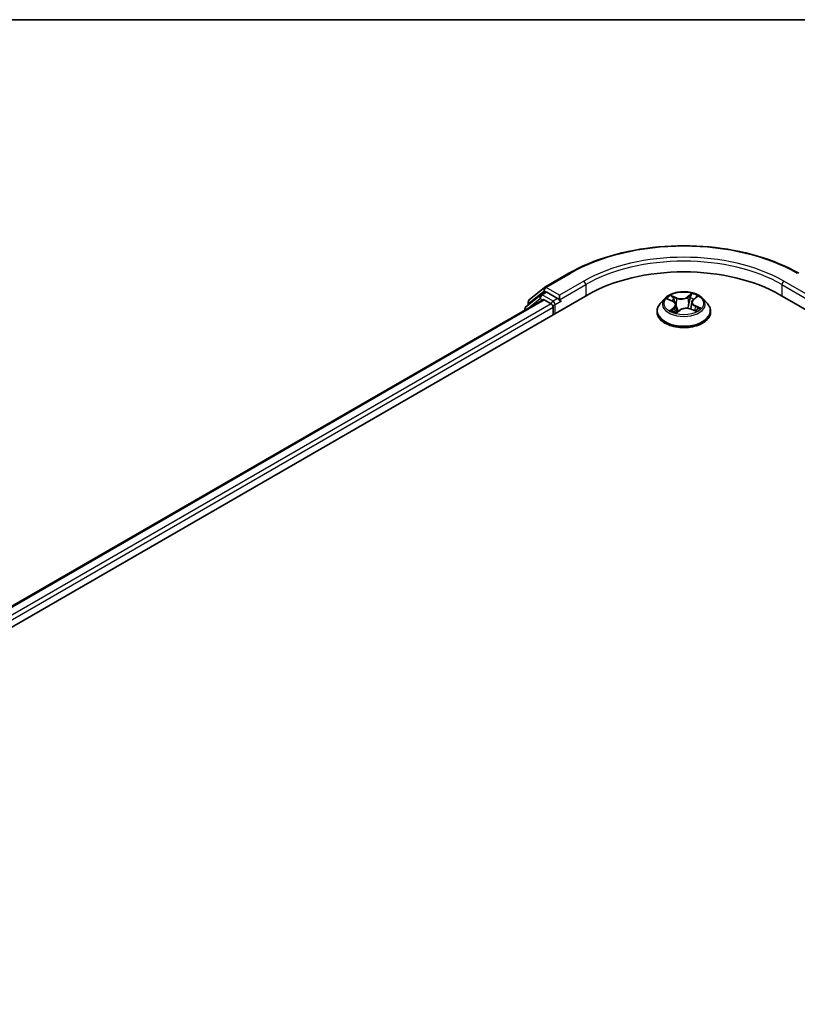
# Model space of a CAD drawing. Units: millimetres. Extents: x 72 to 7356, y 40 to 1451.
# Drawn here: x 607 to 727, y 1293 to 1445 of the extents above; entities that cross this region are included whole.
import ezdxf

# ---------------------------------------------------------------- set-up
doc = ezdxf.new("R2010")
doc.units = ezdxf.units.MM
doc.header["$LTSCALE"] = 5
for name, color, linetype, lineweight in [('Border (ISO)', 7, 'Continuous', 35), ('Visible (ISO)', 7, 'Continuous', 35), ('Visible Narrow (ISO)', 7, 'Continuous', 25)]:
    doc.layers.add(name, color=color, linetype=linetype, lineweight=lineweight)

# ---------------------------------------------------------------- blocks, each defined once
blk = doc.blocks.new('Borders tk図枠')
at = {"layer": 'Border (ISO)'}
blk.add_line((14.5, 289), (405.5, 289), dxfattribs=at)

msp = doc.modelspace()

# ---------------------------------------------------------------- linework, layer by layer
at = {"layer": 'Visible (ISO)'}
for p, q in [((688.4619, 1403.6456), (692.1995, 1405.8035)), ((686.0425, 1401.6967), (688.4068, 1403.6077)), ((533.4758, 1309.1677), (695.1002, 1402.4816)), ((536.7492, 1314.3046), (688.1588, 1401.721)), ((687.8015, 1402.4408), (685.5374, 1400.6107)), ((687.8567, 1402.4787), (688.5638, 1402.8869)), ((688.3731, 1401.6998), (689.4434, 1401.0819)), ((690.4535, 1401.8983), (688.7781, 1402.8657)), ((690.7566, 1401.7234), (690.7566, 1402.4232)), ((707.0198, 1401.9094), (706.3111, 1401.1188)), ((707.4946, 1401.7977), (708.205, 1401.4854)), ((711.4206, 1401.7665), (711.9105, 1402.1662)), ((712.8792, 1401.9094), (713.5878, 1401.1188)), ((724.7987, 1402.4816), (1048.0475, 1215.8538)), ((685.3783, 1400.2774), (685.3783, 1400.1156)), ((685.8833, 1400.8903), (685.8833, 1401.3634)), ((689.7464, 1400.557), (689.7464, 1399.3905)), ((690.832, 1401.5349), (690.8453, 1401.5272)), ((708.726, 1400.9107), (708.8498, 1399.758)), ((708.8029, 1399.7225), (709.3205, 1400.115)), ((711.1729, 1401.3554), (711.0571, 1400.2763)), ((711.0665, 1400.2725), (711.7983, 1399.9735)), ((705.8066, 1399.8571), (705.8066, 1399.9046)), ((714.0923, 1399.8571), (714.0923, 1399.9046))]:
    msp.add_line(p, q, dxfattribs=at)
for centre, start, end in [((688.6762, 1403.2744), 120, 128.948276), ((686.3119, 1401.3634), 128.948276, 180), ((688.0709, 1402.1075), 120, 128.948276), ((685.8068, 1400.2774), 128.948276, 180)]:
    msp.add_arc(centre, 0.4286, start, end, dxfattribs=at)
for centre, major_axis, start_param, end_param in [((709.9495, 1393.9083), (21, 0), 0.78539816, 2.35619449), ((688.3731, 1401.3498), (-0.2143, 0.3712), 5.49778714, 6.28318531), ((688.7781, 1402.5158), (-0.2143, 0.3712), 5.49778714, 6.28318531), ((691.0596, 1401.8983), (-0.2143, -0.3712), 5.49778714, 7.06858347), ((689.4434, 1400.7319), (-0.2143, 0.3712), 3.92699082, 5.49778714)]:
    msp.add_ellipse(centre, major_axis=major_axis, ratio=0.57735027, start_param=start_param, end_param=end_param, dxfattribs=at)
for points, knots in [([(692.1995, 1405.8035), (694.0694, 1406.8831), (696.2271, 1407.7873), (700.9126, 1409.1657), (703.4397, 1409.6395), (708.6222, 1410.1134), (711.2767, 1410.1134), (716.4592, 1409.6395), (718.9863, 1409.1657), (723.6718, 1407.7873), (725.8295, 1406.8831), (727.6995, 1405.8035)], [1.57079633, 1.57079633, 1.57079633, 1.57079633, 1.88495559, 1.88495559, 2.19911486, 2.19911486, 2.51327412, 2.51327412, 2.82743339, 2.82743339, 3.14159265, 3.14159265, 3.14159265, 3.14159265]), ([(690.4535, 1401.8983), (690.4918, 1401.8762), (690.5324, 1401.8436), (690.6095, 1401.7658), (690.6465, 1401.721), (690.6992, 1401.6583), (690.7187, 1401.6353), (690.7575, 1401.5937), (690.7769, 1401.5751), (690.8071, 1401.5508), (690.8195, 1401.5421), (690.832, 1401.5349)], [0.1851472285, 0.1851472285, 0.1851472285, 0.1851472285, 0.1965284229, 0.1965284229, 0.2079096173, 0.2079096173, 0.2138595936, 0.2138595936, 0.2198095698, 0.2198095698, 0.2238749427, 0.2238749427, 0.2238749427, 0.2238749427]), ([(712.8792, 1401.9094), (712.7039, 1402.105), (712.4813, 1402.2765), (711.956, 1402.5719), (711.65, 1402.6935), (710.9932, 1402.8709), (710.6427, 1402.927), (709.9322, 1402.9702), (709.5724, 1402.9575), (708.8761, 1402.8648), (708.5398, 1402.7848), (707.9217, 1402.5618), (707.6402, 1402.4187), (707.2578, 1402.1448), (707.1295, 1402.0318), (707.0198, 1401.9094)], [2.68166261, 2.68166261, 2.68166261, 2.68166261, 3.00267554, 3.00267554, 3.33710413, 3.33710413, 3.67018158, 3.67018158, 4.00149502, 4.00149502, 4.33323094, 4.33323094, 4.6672089, 4.6672089, 4.86812204, 4.86812204, 4.86812204, 4.86812204]), ([(711.4206, 1401.7665), (711.3925, 1401.7435), (711.3663, 1401.7195), (711.3184, 1401.6695), (711.2967, 1401.6435), (711.2579, 1401.5897), (711.2409, 1401.5619), (711.2122, 1401.5049), (711.2004, 1401.4757), (711.1824, 1401.4162), (711.1762, 1401.3859), (711.1729, 1401.3554)], [4.729842273, 4.729842273, 4.729842273, 4.729842273, 4.840630877, 4.840630877, 4.951419481, 4.951419481, 5.062208086, 5.062208086, 5.17299669, 5.17299669, 5.283785294, 5.283785294, 5.283785294, 5.283785294]), ([(706.3111, 1401.1188), (706.2473, 1401.0476), (706.1887, 1400.974), (706.0831, 1400.8221), (706.036, 1400.744), (705.9542, 1400.5838), (705.9196, 1400.5017), (705.8636, 1400.3346), (705.8423, 1400.2496), (705.8138, 1400.0779), (705.8066, 1399.9913), (705.8066, 1399.9046)], [4.868122038, 4.868122038, 4.868122038, 4.868122038, 4.96363536, 4.96363536, 5.059148682, 5.059148682, 5.154662005, 5.154662005, 5.250175327, 5.250175327, 5.34568865, 5.34568865, 5.34568865, 5.34568865]), ([(708.726, 1400.9107), (708.7209, 1400.9579), (708.7088, 1401.0046), (708.6716, 1401.0949), (708.6466, 1401.1384), (708.5851, 1401.2212), (708.5487, 1401.2604), (708.4659, 1401.3339), (708.4196, 1401.3681), (708.3183, 1401.4311), (708.2634, 1401.4598), (708.205, 1401.4854)], [2.265999352, 2.265999352, 2.265999352, 2.265999352, 2.437627353, 2.437627353, 2.609255355, 2.609255355, 2.780883357, 2.780883357, 2.952511359, 2.952511359, 3.124139361, 3.124139361, 3.124139361, 3.124139361]), ([(711.0665, 1400.2725), (710.9595, 1400.3162), (710.8417, 1400.3501), (710.5947, 1400.3955), (710.4656, 1400.4071), (710.2073, 1400.4074), (710.0781, 1400.396), (709.831, 1400.3509), (709.713, 1400.3173), (709.4986, 1400.2303), (709.4021, 1400.1768), (709.3205, 1400.115)], [3.15904595, 3.15904595, 3.15904595, 3.15904595, 3.46622389, 3.46622389, 3.77340184, 3.77340184, 4.08057979, 4.08057979, 4.38775774, 4.38775774, 4.69493569, 4.69493569, 4.69493569, 4.69493569]), ([(711.7235, 1400.0041), (711.7307, 1400.0085), (711.7378, 1400.0129), (711.7785, 1400.0388), (711.8103, 1400.0605), (711.8695, 1400.104), (711.897, 1400.1258), (711.9477, 1400.169), (711.9709, 1400.1904), (712.013, 1400.2323), (712.0319, 1400.2529), (712.0488, 1400.2729)], [1.452050021, 1.452050021, 1.452050021, 1.452050021, 1.466715248, 1.466715248, 1.537553152, 1.537553152, 1.608391055, 1.608391055, 1.679228959, 1.679228959, 1.750066862, 1.750066862, 1.750066862, 1.750066862]), ([(714.0923, 1399.9046), (714.0923, 1399.9913), (714.0851, 1400.0779), (714.0566, 1400.2496), (714.0354, 1400.3346), (713.9794, 1400.5017), (713.9447, 1400.5838), (713.863, 1400.744), (713.8159, 1400.8221), (713.7102, 1400.974), (713.6516, 1401.0476), (713.5878, 1401.1188)], [2.204095996, 2.204095996, 2.204095996, 2.204095996, 2.299609318, 2.299609318, 2.395122641, 2.395122641, 2.490635963, 2.490635963, 2.586149286, 2.586149286, 2.681662608, 2.681662608, 2.681662608, 2.681662608]), ([(705.8066, 1399.8571), (705.8066, 1399.6017), (705.8739, 1399.3469), (706.1352, 1398.8587), (706.3337, 1398.6265), (706.8461, 1398.2051), (707.1643, 1398.0178), (707.8842, 1397.7121), (708.2861, 1397.5941), (709.1312, 1397.4386), (709.5741, 1397.401), (710.4573, 1397.4093), (710.8975, 1397.4551), (711.7322, 1397.6259), (712.1266, 1397.751), (712.8308, 1398.0702), (713.1404, 1398.2643), (713.6399, 1398.705), (713.8307, 1398.9515), (714.0435, 1399.4217), (714.0923, 1399.6393), (714.0923, 1399.8571)], [5.34568865, 5.34568865, 5.34568865, 5.34568865, 5.64539923, 5.64539923, 5.95781021, 5.95781021, 6.28230325, 6.28230325, 6.60803119, 6.60803119, 6.93278166, 6.93278166, 7.25713652, 7.25713652, 7.58197062, 7.58197062, 7.90776801, 7.90776801, 8.23168306, 8.23168306, 8.4872813, 8.4872813, 8.4872813, 8.4872813]), ([(708.1901, 1399.9951), (708.2246, 1399.9742), (708.2611, 1399.9536), (708.3376, 1399.9133), (708.3777, 1399.8937), (708.4611, 1399.8555), (708.5046, 1399.837), (708.5945, 1399.8014), (708.641, 1399.7844), (708.7289, 1399.7546), (708.7699, 1399.7416), (708.8118, 1399.7292)], [6.107696808, 6.107696808, 6.107696808, 6.107696808, 6.177186835, 6.177186835, 6.246676863, 6.246676863, 6.31616689, 6.31616689, 6.385656918, 6.385656918, 6.443770057, 6.443770057, 6.443770057, 6.443770057])]:
    msp.add_open_spline(points, degree=3, knots=knots, dxfattribs=at)
at = {"layer": 'Visible Narrow (ISO)'}
for p, q in [((688.6762, 1403.6244), (692.4137, 1405.7822)), ((686.0089, 1401.1884), (688.3731, 1403.0995)), ((688.3731, 1403.0995), (688.7781, 1402.8657)), ((690.7566, 1402.4232), (688.6762, 1403.6244)), ((694.4941, 1404.5811), (690.7566, 1402.4232)), ((690.7566, 1401.7234), (694.7972, 1404.0562)), ((694.7972, 1404.0562), (694.7972, 1402.3066)), ((725.1018, 1404.0562), (729.1424, 1401.7234)), ((725.1018, 1404.0562), (725.1018, 1402.3066)), ((729.1424, 1402.4232), (725.4048, 1404.5811)), ((536.8748, 1314.2321), (688.3731, 1401.6998)), ((685.8745, 1400.4021), (687.7679, 1401.9325)), ((687.7679, 1401.9325), (688.1466, 1401.7139)), ((688.0709, 1402.4574), (688.7781, 1402.8657)), ((689.7464, 1401.4901), (688.0709, 1402.4574)), ((690.4535, 1401.8983), (689.7464, 1401.4901)), ((707.2901, 1401.8679), (708.1763, 1401.4784)), ((708.8595, 1402.0156), (707.9503, 1402.3871)), ((708.2468, 1402.1624), (708.8184, 1401.9289)), ((708.8184, 1401.9289), (708.7584, 1400.9114)), ((711.2099, 1402.6756), (710.5352, 1402.1639)), ((710.5918, 1402.0858), (711.016, 1402.4074)), ((710.5918, 1402.0858), (710.6744, 1401.081)), ((711.4658, 1401.7695), (712.1092, 1402.2944)), ((689.4434, 1401.0819), (537.9276, 1313.6042)), ((538.2235, 1313.0752), (689.7464, 1400.557)), ((686.0089, 1400.9918), (686.0089, 1401.1884)), ((690.0495, 1400.9652), (691.0596, 1401.5484)), ((690.0495, 1399.5655), (690.0495, 1400.9652)), ((708.4331, 1400.5109), (707.7898, 1399.986)), ((708.0868, 1400.1039), (708.4912, 1400.4339)), ((708.4912, 1400.4339), (708.5429, 1399.8218)), ((708.689, 1399.6048), (709.3637, 1400.1164)), ((711.0395, 1400.2647), (711.9486, 1399.8933)), ((711.6796, 1400.7161), (711.6377, 1400.0391)), ((711.6796, 1400.7161), (712.2366, 1400.4712)), ((712.6088, 1400.4124), (711.7227, 1400.802))]:
    msp.add_line(p, q, dxfattribs=at)
for centre, major_axis, ratio, start_param, end_param in [((709.9495, 1395.658), (24.7993, 0), 0.57735027, 0.78539816, 2.35619449), ((709.9495, 1395.658), (-21.8571, 0), 0.57735027, 3.92699082, 5.49778714), ((709.9495, 1395.3081), (21.4286, 0), 0.57735027, 0.78539816, 2.35619449), ((692.4137, 1405.4323), (-0.2143, 0.3712), 0.57735027, 5.49778714, 6.28318531), ((688.6762, 1403.2744), (-0.2694, 0.3333), 0.8131434, 0, 1.4434523), ((688.6762, 1403.2744), (-0.2143, -0.3712), 0.57735027, 3.92699082, 5.49778714), ((688.6762, 1403.2744), (-0.2143, 0.3712), 0.57735027, 5.49778714, 6.28318531), ((694.4941, 1404.2312), (-0.2143, 0.3712), 0.57735027, 3.92699082, 5.49778714), ((725.4048, 1404.2312), (0.2143, 0.3712), 0.57735027, 0.78539816, 2.35619449), ((686.3119, 1401.3634), (-0.2694, 0.3333), 0.8131434, 0, 1.4434523), ((688.0709, 1402.1075), (-0.2694, 0.3333), 0.8131434, 0, 1.4434523), ((688.0709, 1402.1075), (-0.2143, -0.3712), 0.57735027, 3.92699082, 5.49778714), ((688.0709, 1402.1075), (-0.2143, 0.3712), 0.57735027, 5.49778714, 6.28318531), ((709.9495, 1401.034), (-3.2988, 0), 0.57735027, 5.8056187, 9.90234457), ((709.9495, 1401.1402), (-2.9429, 0), 0.57735027, 5.45920112, 5.84057016), ((709.9495, 1400.8162), (2.3031, 0), 0.57735027, 2.32839281, 2.54928005), ((708.2057, 1402.1339), (-0.0538, -0.047), 0.10902075, 0.94468102, 2.33986319), ((708.4108, 1401.7813), (-0.0676, -0.0231), 0.25852333, 3.97379115, 5.32921427), ((709.5644, 1402.5375), (1.2914, 0), 0.57735027, 4.0965426, 5.63243235), ((708.8595, 1401.9573), (-0.027, -0.0661), 0.47164893, 3.85544539, 5.33897526), ((709.5644, 1402.5907), (-1.2203, 0), 0.57735027, 0.95494995, 2.49083969), ((710.5352, 1402.1056), (0.0432, -0.0569), 0.64962745, 0.79564332, 2.27917318), ((710.9303, 1402.0043), (-0.0699, 0.0148), 0.19410611, 4.3410956, 5.69651872), ((709.9495, 1400.8162), (2.3031, 0), 0.57735027, 0.84614078, 1.11739683), ((711.0726, 1402.3876), (-0.0626, 0.0345), 0.24934371, 0.59531675, 1.99049892), ((712.4619, 1401.3625), (-1.2203, 0), 0.57735027, 5.66733893, 7.20322867), ((709.9495, 1401.1402), (-2.9429, 0), 0.57735027, 3.88840479, 4.26977383), ((711.4658, 1401.7112), (-0.0452, 0.0553), 0.66649377, 5.39736213, 6.28318531), ((711.7541, 1402.0988), (-0.0604, 0.0382), 0.21705366, 2.19066059, 2.25571952), ((685.8068, 1400.2774), (-0.4286, 0), 0.57735027, 0, 0.53825138), ((685.8068, 1400.2774), (-0.2694, 0.3333), 0.8131434, 0, 1.26886792), ((686.3119, 1401.3634), (-0.4286, 0), 0.57735027, 0, 0.78539816), ((689.7464, 1401.1402), (-0.2143, -0.3712), 0.57735027, 3.92699082, 5.20400801), ((689.7464, 1401.1402), (0.4286, 0), 0.57735027, 4.4332722, 5.49778714), ((689.7464, 1401.1402), (-0.2143, 0.3712), 0.57735027, 3.92699082, 5.49778714), ((709.9495, 1400.0317), (-4.0967, 0), 0.57735027, 5.8056187, 9.90234457), ((708.1448, 1400.0853), (-0.0096, -0.0708), 0.85041459, 4.56198388, 5.95716604), ((708.1763, 1401.42), (0.0287, 0.0654), 0.49462192, 0, 0.72655948), ((707.4371, 1400.9178), (1.2203, 0), 0.57735027, 5.66733893, 7.20322867), ((708.4331, 1400.4525), (0.0452, -0.0553), 0.66649377, 0.77223962, 2.25576948), ((707.4371, 1400.8646), (1.2914, 0), 0.57735027, 5.66733893, 6.34508866), ((708.7173, 1400.883), (-0.0676, -0.0231), 0.25849403, 3.97378223, 4.48733412), ((709.3637, 1400.0581), (-0.0432, 0.0569), 0.64962745, 5.42076584, 6.28318531), ((710.3346, 1399.6896), (1.2203, 0), 0.57735027, 0.95494995, 2.49083969), ((710.731, 1401.0612), (-0.0699, 0.0148), 0.1940693, 4.3454777, 5.69652366), ((711.0395, 1400.2064), (0.027, 0.0661), 0.47164893, 0, 0.71385274), ((712.4619, 1401.3093), (-1.2914, 0), 0.57735027, 6.22128195, 7.20322867), ((711.7227, 1400.7437), (-0.0287, -0.0654), 0.49462192, 3.86815213, 5.351682), ((709.9495, 1401.1402), (2.9429, 0), 0.57735027, 5.45920112, 5.84057016), ((711.9624, 1400.2759), (0.0601, -0.0387), 0.68270108, 0.23926354, 1.26808778), ((712.1935, 1400.4436), (-0.0178, 0.0692), 0.69840061, 3.54340736, 4.93858953), ((709.9495, 1399.9046), (-4.1429, 0), 0.57735027, 0, 3.14159265), ((709.9495, 1399.8571), (4.1429, 0), 0.57735027, 3.14159265, 6.28318531), ((709.9495, 1401.1402), (2.9429, 0), 0.57735027, 3.88840479, 4.26977383), ((708.3228, 1399.9538), (-0.0619, -0.0356), 0.77186268, 5.32499204, 5.60319036), ((708.8263, 1399.7964), (-0.0072, -0.0711), 0.88270464, 6.11494922, 6.12346194), ((709.9495, 1399.3039), (-1.384, 0), 0.57735027, 5.41519371, 5.63440087)]:
    msp.add_ellipse(centre, major_axis=major_axis, ratio=ratio, start_param=start_param, end_param=end_param, dxfattribs=at)
msp.add_ellipse((709.9495, 1401.1402), major_axis=(3.0592, 0), ratio=0.57735027, dxfattribs=at)
for points, knots in [([(707.6319, 1401.7374), (707.6254, 1401.7427), (707.6187, 1401.7478), (707.5785, 1401.777), (707.5421, 1401.7968), (707.4708, 1401.8272), (707.4361, 1401.8386), (707.3642, 1401.8569), (707.327, 1401.8636), (707.2901, 1401.8679)], [0.0040114904, 0.0040114904, 0.0040114904, 0.0040114904, 0.0059340385, 0.0059340385, 0.0154285, 0.0154285, 0.0237449879, 0.0237449879, 0.0323943032, 0.0323943032, 0.0323943032, 0.0323943032]), ([(707.2901, 1401.8679), (707.3251, 1401.8587), (707.3604, 1401.8482), (707.4289, 1401.8248), (707.4622, 1401.812), (707.4946, 1401.7977), (707.4946, 1401.7977), (707.4946, 1401.7977)], [-0.0323943032, -0.0323943032, -0.0323943032, -0.0323943032, -0.0237449879, -0.0237449879, -0.0154285, -0.0154285, -0.0154188202, -0.0154188202, -0.0154188202, -0.0154188202]), ([(708.2468, 1402.1624), (708.2201, 1402.1829), (708.1937, 1402.2042), (708.1259, 1402.2585), (708.0854, 1402.2909), (708.0131, 1402.3447), (707.9815, 1402.3669), (707.9503, 1402.3871)], [-0.0320559737, -0.0320559737, -0.0320559737, -0.0320559737, -0.0236501899, -0.0236501899, -0.0102009359, -0.0102009359, 0.0003383294, 0.0003383294, 0.0003383294, 0.0003383294]), ([(707.9503, 1402.3871), (707.9725, 1402.3639), (707.9949, 1402.3371), (708.0473, 1402.2699), (708.0775, 1402.2281), (708.132, 1402.1569), (708.1542, 1402.1287), (708.1783, 1402.1016)], [-0.0003383294, -0.0003383294, -0.0003383294, -0.0003383294, 0.0102009359, 0.0102009359, 0.0236501899, 0.0236501899, 0.0320559737, 0.0320559737, 0.0320559737, 0.0320559737]), ([(708.1783, 1402.1016), (708.2196, 1402.0553), (708.2568, 1402.0045), (708.3206, 1401.8969), (708.3471, 1401.8399), (708.3668, 1401.7822)], [-0.0289828459, -0.0289828459, -0.0289828459, -0.0289828459, -0.0145850634, -0.0145850634, 0, 0, 0, 0]), ([(708.4519, 1401.8098), (708.4302, 1401.8733), (708.4014, 1401.936), (708.332, 1402.0549), (708.2916, 1402.111), (708.2468, 1402.1624)], [0, 0, 0, 0, 0.0145850634, 0.0145850634, 0.0289828459, 0.0289828459, 0.0289828459, 0.0289828459]), ([(708.3668, 1401.7822), (708.4179, 1401.6325), (708.4691, 1401.4828), (708.5283, 1401.3095), (708.5363, 1401.2858), (708.5444, 1401.2622)], [-0.0687798542, -0.0687798542, -0.0687798542, -0.0687798542, -0.0343899271, -0.0343899271, -0.0289607813, -0.0289607813, -0.0289607813, -0.0289607813]), ([(708.7584, 1400.9114), (708.7073, 1401.0612), (708.6562, 1401.2109), (708.5541, 1401.5103), (708.503, 1401.66), (708.4519, 1401.8098)], [0, 0, 0, 0, 0.0343899271, 0.0343899271, 0.0687798542, 0.0687798542, 0.0687798542, 0.0687798542]), ([(710.8736, 1402.0241), (710.8404, 1401.8669), (710.8072, 1401.7097), (710.7408, 1401.3954), (710.7076, 1401.2382), (710.6744, 1401.081)], [0, 0, 0, 0, 0.0343899271, 0.0343899271, 0.0687798542, 0.0687798542, 0.0687798542, 0.0687798542]), ([(710.7588, 1401.0686), (710.792, 1401.2257), (710.8253, 1401.3829), (710.8918, 1401.6972), (710.925, 1401.8544), (710.9583, 1402.0116)], [-0.0687798542, -0.0687798542, -0.0687798542, -0.0687798542, -0.0343899271, -0.0343899271, 0, 0, 0, 0]), ([(711.016, 1402.4074), (710.9838, 1402.3489), (710.9551, 1402.2863), (710.907, 1402.1569), (710.8876, 1402.0903), (710.8736, 1402.0241)], [0, 0, 0, 0, 0.014491423, 0.014491423, 0.0289828459, 0.0289828459, 0.0289828459, 0.0289828459]), ([(710.9583, 1402.0116), (710.9711, 1402.0717), (710.989, 1402.1322), (711.0335, 1402.2495), (711.0602, 1402.3063), (711.0903, 1402.3593)], [-0.0289828459, -0.0289828459, -0.0289828459, -0.0289828459, -0.014491423, -0.014491423, 0, 0, 0, 0]), ([(711.2099, 1402.6756), (711.1941, 1402.6553), (711.1781, 1402.6337), (711.1461, 1402.5891), (711.1302, 1402.5663), (711.0953, 1402.516), (711.0761, 1402.4883), (711.043, 1402.4425), (711.0298, 1402.4248), (711.016, 1402.4074)], [-0.0323943032, -0.0323943032, -0.0323943032, -0.0323943032, -0.0237449879, -0.0237449879, -0.0154285, -0.0154285, -0.0059340385, -0.0059340385, 0, 0, 0, 0]), ([(711.0903, 1402.3593), (711.1026, 1402.381), (711.1132, 1402.4031), (711.1381, 1402.4596), (711.1503, 1402.4933), (711.1706, 1402.5532), (711.179, 1402.5799), (711.1949, 1402.6305), (711.2025, 1402.6543), (711.2099, 1402.6756)], [0, 0, 0, 0, 0.0059340385, 0.0059340385, 0.0154285, 0.0154285, 0.0237449879, 0.0237449879, 0.0323943032, 0.0323943032, 0.0323943032, 0.0323943032]), ([(712.1092, 1402.2944), (712.069, 1402.2816), (712.0285, 1402.2653), (711.9393, 1402.2193), (711.8917, 1402.1875), (711.8244, 1402.1237), (711.8011, 1402.0962), (711.7824, 1402.0659)], [-0.0003383294, -0.0003383294, -0.0003383294, -0.0003383294, 0.0102009359, 0.0102009359, 0.0236501899, 0.0236501899, 0.0320559737, 0.0320559737, 0.0320559737, 0.0320559737]), ([(711.9105, 1402.1662), (711.9405, 1402.1907), (711.9722, 1402.2133), (712.0391, 1402.2563), (712.0743, 1402.2764), (712.1092, 1402.2944)], [-0.0201481252, -0.0201481252, -0.0201481252, -0.0201481252, -0.0102009359, -0.0102009359, 0.0003383294, 0.0003383294, 0.0003383294, 0.0003383294]), ([(708.0868, 1400.1039), (708.0667, 1400.0974), (708.0438, 1400.0902), (707.9806, 1400.069), (707.9382, 1400.0534), (707.8599, 1400.0203), (707.8246, 1400.004), (707.7898, 1399.986)], [-0.0320559737, -0.0320559737, -0.0320559737, -0.0320559737, -0.0236501899, -0.0236501899, -0.0102009359, -0.0102009359, 0.0003383294, 0.0003383294, 0.0003383294, 0.0003383294]), ([(708.2647, 1399.9724), (708.2427, 1400.0107), (708.2161, 1400.0415), (708.1559, 1400.0855), (708.1225, 1400.0991), (708.0868, 1400.1039)], [0, 0, 0, 0, 0.0145850634, 0.0145850634, 0.0289828459, 0.0289828459, 0.0289828459, 0.0289828459]), ([(708.7525, 1400.6633), (708.8039, 1400.5258), (708.859, 1400.3905), (708.9676, 1400.1465), (709.0201, 1400.0369), (709.0765, 1399.9299)], [-0.0812026379, -0.0812026379, -0.0812026379, -0.0812026379, -0.0491206273, -0.0491206273, -0.0221810193, -0.0221810193, -0.0221810193, -0.0221810193]), ([(709.132, 1399.9721), (709.0813, 1400.0756), (709.0338, 1400.1814), (708.9037, 1400.4912), (708.8273, 1400.6993), (708.7584, 1400.9114)], [0.0230760517, 0.0230760517, 0.0230760517, 0.0230760517, 0.0491206273, 0.0491206273, 0.0982412545, 0.0982412545, 0.0982412545, 0.0982412545]), ([(710.6744, 1401.081), (710.63, 1400.8588), (710.5764, 1400.6393), (710.5099, 1400.4159), (710.5076, 1400.4082), (710.5053, 1400.4006)], [0, 0, 0, 0, 0.0491206273, 0.0491206273, 0.0508713726, 0.0508713726, 0.0508713726, 0.0508713726]), ([(710.581, 1400.3932), (710.5823, 1400.3973), (710.5836, 1400.4013), (710.6538, 1400.6226), (710.7113, 1400.8441), (710.7588, 1401.0686)], [-0.0500372588, -0.0500372588, -0.0500372588, -0.0500372588, -0.0491206273, -0.0491206273, 0, 0, 0, 0]), ([(712.2366, 1400.4712), (712.1888, 1400.4589), (712.1446, 1400.4383), (712.0666, 1400.3818), (712.0328, 1400.3459), (712.0055, 1400.3035)], [0, 0, 0, 0, 0.014491423, 0.014491423, 0.0289828459, 0.0289828459, 0.0289828459, 0.0289828459]), ([(712.0488, 1400.2729), (712.0672, 1400.2947), (712.0879, 1400.3139), (712.1457, 1400.3556), (712.1856, 1400.374), (712.2288, 1400.3847)], [-0.0237809862, -0.0237809862, -0.0237809862, -0.0237809862, -0.014491423, -0.014491423, 0, 0, 0, 0]), ([(712.2288, 1400.3847), (712.2464, 1400.3891), (712.2661, 1400.3937), (712.3204, 1400.4045), (712.3568, 1400.4101), (712.4282, 1400.4171), (712.4629, 1400.4189), (712.5348, 1400.4188), (712.5719, 1400.4168), (712.6088, 1400.4124)], [0, 0, 0, 0, 0.0059340385, 0.0059340385, 0.0154285, 0.0154285, 0.0237449879, 0.0237449879, 0.0323943032, 0.0323943032, 0.0323943032, 0.0323943032]), ([(712.6088, 1400.4124), (712.5738, 1400.4216), (712.5386, 1400.4296), (712.47, 1400.443), (712.4368, 1400.4486), (712.3675, 1400.4584), (712.3316, 1400.4625), (712.2763, 1400.4678), (712.2558, 1400.4696), (712.2366, 1400.4712)], [-0.0323943032, -0.0323943032, -0.0323943032, -0.0323943032, -0.0237449879, -0.0237449879, -0.0154285, -0.0154285, -0.0059340385, -0.0059340385, 0, 0, 0, 0]), ([(707.7898, 1399.986), (707.8299, 1399.9988), (707.8705, 1400.0083), (707.9597, 1400.0229), (708.0072, 1400.026), (708.0745, 1400.025), (708.0978, 1400.0232), (708.1165, 1400.0208)], [-0.0003383294, -0.0003383294, -0.0003383294, -0.0003383294, 0.0102009359, 0.0102009359, 0.0236501899, 0.0236501899, 0.0320559737, 0.0320559737, 0.0320559737, 0.0320559737]), ([(708.8087, 1399.7274), (708.7964, 1399.7287), (708.7857, 1399.7281), (708.7609, 1399.7219), (708.7486, 1399.7136), (708.7283, 1399.6911), (708.72, 1399.6777), (708.704, 1399.6453), (708.6965, 1399.6261), (708.689, 1399.6048)], [0, 0, 0, 0, 0.0059340385, 0.0059340385, 0.0154285, 0.0154285, 0.0237449879, 0.0237449879, 0.0323943032, 0.0323943032, 0.0323943032, 0.0323943032]), ([(708.689, 1399.6048), (708.7049, 1399.625), (708.7209, 1399.6441), (708.7528, 1399.6787), (708.7687, 1399.6942), (708.7909, 1399.7131), (708.7969, 1399.7179), (708.8029, 1399.7225)], [-0.0323943032, -0.0323943032, -0.0323943032, -0.0323943032, -0.0237449879, -0.0237449879, -0.0154285, -0.0154285, -0.0124171248, -0.0124171248, -0.0124171248, -0.0124171248]), ([(711.9486, 1399.8933), (711.9265, 1399.9164), (711.9041, 1399.9365), (711.8516, 1399.9723), (711.8214, 1399.9854), (711.778, 1399.9905), (711.7677, 1399.9909), (711.7572, 1399.9903)], [-0.0003383294, -0.0003383294, -0.0003383294, -0.0003383294, 0.0102009359, 0.0102009359, 0.0236501899, 0.0236501899, 0.027637838, 0.027637838, 0.027637838, 0.027637838]), ([(711.7984, 1399.9735), (711.817, 1399.9659), (711.8356, 1399.9573), (711.8859, 1399.9319), (711.9174, 1399.9134), (711.9486, 1399.8933)], [-0.0163527092, -0.0163527092, -0.0163527092, -0.0163527092, -0.0102009359, -0.0102009359, 0.0003383294, 0.0003383294, 0.0003383294, 0.0003383294])]:
    msp.add_open_spline(points, degree=3, knots=knots, dxfattribs=at)
for points in [[(711.7824, 1402.0659), (711.7807, 1402.0631), (711.7789, 1402.0603), (711.7772, 1402.0574)], [(712.0055, 1400.3035), (711.9654, 1400.2413), (711.9254, 1400.1791), (711.8853, 1400.117)], [(708.1165, 1400.0208), (708.1426, 1400.0175), (708.1673, 1400.0089), (708.1901, 1399.9951)], [(708.2817, 1399.9429), (708.276, 1399.9527), (708.2703, 1399.9626), (708.2647, 1399.9724)], [(708.8093, 1399.7273), (708.8091, 1399.7274), (708.8089, 1399.7274), (708.8087, 1399.7274)]]:
    msp.add_open_spline(points, degree=3, dxfattribs=at)

# ---------------------------------------------------------------- block references
at = {"xscale": 5, "yscale": 5, "zscale": 5}
msp.add_blockref('Borders tk図枠', (0, 0), dxfattribs=at)

doc.saveas('drawing.dxf')
